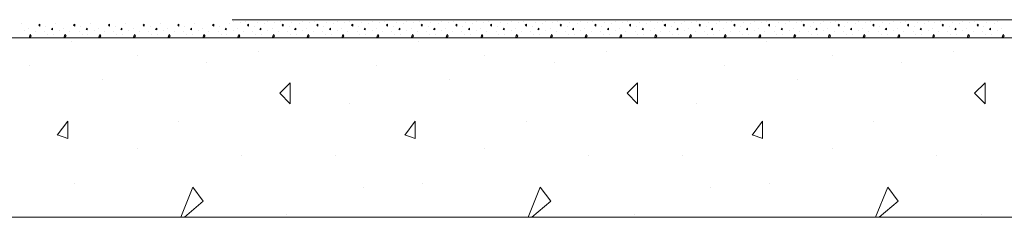
# Model space of a CAD drawing. Units: inches. Extents: x -58 to 837, y -200 to 350.
# Drawn here: x 302 to 324, y 290 to 295 of the extents above; entities that cross this region are included whole.
import ezdxf

# ---------------------------------------------------------------- set-up
doc = ezdxf.new("R2010")
doc.units = ezdxf.units.IN
doc.header["$MEASUREMENT"] = 0
doc.linetypes.add('XKITLINE03', pattern=[6, 3, -1, 1, -1])
doc.layers.add('Maillage', color=1, linetype='Continuous', lineweight=0)
doc.layers.add('Piece', color=2, linetype='Continuous', lineweight=0)

msp = doc.modelspace()

# ---------------------------------------------------------------- linework, layer by layer
at = {"layer": 'Maillage', "linetype": 'XKITLINE03'}
msp.add_line((306.838, 294.8), (592.55, 294.8), dxfattribs=at)
at = {"layer": 'Piece', "linetype": 'Continuous'}
for p, q in [((302.136, 294.707), (302.136, 294.707)), ((302.554, 294.699), (302.531, 294.676)), ((302.531, 294.676), (302.554, 294.653)), ((302.554, 294.653), (302.554, 294.699)), ((302.686, 294.653), (302.686, 294.653)), ((302.91, 294.707), (302.91, 294.707)), ((303.328, 294.699), (303.305, 294.676)), ((303.305, 294.676), (303.328, 294.653)), ((303.328, 294.653), (303.328, 294.699)), ((303.46, 294.653), (303.46, 294.653)), ((303.685, 294.707), (303.685, 294.707)), ((304.102, 294.699), (304.079, 294.676)), ((304.079, 294.676), (304.103, 294.653)), ((304.103, 294.653), (304.103, 294.699)), ((304.234, 294.653), (304.234, 294.653)), ((304.459, 294.707), (304.459, 294.707)), ((304.877, 294.699), (304.853, 294.676)), ((304.854, 294.676), (304.877, 294.653)), ((304.877, 294.653), (304.877, 294.699)), ((305.008, 294.653), (305.008, 294.653)), ((305.233, 294.707), (305.233, 294.707)), ((305.651, 294.699), (305.628, 294.676)), ((305.628, 294.676), (305.651, 294.653)), ((305.651, 294.653), (305.651, 294.699)), ((305.783, 294.653), (305.783, 294.653)), ((306.007, 294.707), (306.007, 294.707)), ((306.425, 294.699), (306.402, 294.676)), ((306.402, 294.676), (306.425, 294.653)), ((306.425, 294.653), (306.425, 294.699)), ((306.557, 294.653), (306.557, 294.653)), ((306.781, 294.707), (306.781, 294.707)), ((542.55, 294.8), (306.838, 294.8)), ((306.859, 294.761), (306.859, 294.761)), ((307.014, 294.746), (307.014, 294.746)), ((307.13, 294.769), (307.13, 294.769)), ((307.199, 294.699), (307.176, 294.676)), ((307.176, 294.676), (307.199, 294.653)), ((307.199, 294.653), (307.199, 294.699)), ((307.331, 294.653), (307.331, 294.653)), ((307.393, 294.738), (307.393, 294.738)), ((307.486, 294.792), (307.486, 294.792)), ((307.556, 294.707), (307.556, 294.707)), ((307.633, 294.761), (307.633, 294.761)), ((307.788, 294.746), (307.788, 294.746)), ((307.904, 294.769), (307.904, 294.769)), ((307.973, 294.699), (307.95, 294.676)), ((307.95, 294.676), (307.974, 294.653)), ((307.974, 294.653), (307.974, 294.699)), ((308.105, 294.653), (308.105, 294.653)), ((308.167, 294.738), (308.167, 294.738)), ((308.26, 294.792), (308.26, 294.792)), ((308.33, 294.707), (308.33, 294.707)), ((308.407, 294.761), (308.407, 294.761)), ((308.562, 294.746), (308.562, 294.746)), ((308.678, 294.769), (308.678, 294.769)), ((308.748, 294.699), (308.724, 294.676)), ((308.725, 294.676), (308.748, 294.653)), ((308.748, 294.653), (308.748, 294.699)), ((308.879, 294.653), (308.879, 294.653)), ((308.941, 294.738), (308.941, 294.738)), ((309.034, 294.792), (309.034, 294.792)), ((309.104, 294.707), (309.104, 294.707)), ((309.181, 294.761), (309.181, 294.761)), ((309.336, 294.746), (309.336, 294.746)), ((309.452, 294.769), (309.452, 294.769)), ((309.522, 294.699), (309.499, 294.676)), ((309.499, 294.676), (309.522, 294.653)), ((309.522, 294.653), (309.522, 294.699)), ((309.654, 294.653), (309.654, 294.653)), ((309.716, 294.738), (309.716, 294.738)), ((309.808, 294.792), (309.808, 294.792)), ((309.878, 294.707), (309.878, 294.707)), ((309.956, 294.761), (309.956, 294.761)), ((310.11, 294.746), (310.11, 294.746)), ((310.226, 294.769), (310.226, 294.769)), ((310.296, 294.699), (310.273, 294.676)), ((310.273, 294.676), (310.296, 294.653)), ((310.296, 294.653), (310.296, 294.699)), ((310.428, 294.653), (310.428, 294.653)), ((310.49, 294.738), (310.49, 294.738)), ((310.583, 294.792), (310.583, 294.792)), ((310.652, 294.707), (310.652, 294.707)), ((310.73, 294.761), (310.73, 294.761)), ((310.885, 294.746), (310.885, 294.746)), ((311.001, 294.769), (311.001, 294.769)), ((311.07, 294.699), (311.047, 294.676)), ((311.047, 294.676), (311.07, 294.653)), ((311.07, 294.653), (311.07, 294.699)), ((311.202, 294.653), (311.202, 294.653)), ((311.264, 294.738), (311.264, 294.738)), ((311.357, 294.792), (311.357, 294.792)), ((311.426, 294.707), (311.426, 294.707)), ((311.504, 294.761), (311.504, 294.761)), ((311.659, 294.746), (311.659, 294.746)), ((311.775, 294.769), (311.775, 294.769)), ((311.844, 294.699), (311.821, 294.676)), ((311.821, 294.676), (311.844, 294.653)), ((311.845, 294.653), (311.845, 294.699)), ((311.976, 294.653), (311.976, 294.653)), ((312.038, 294.738), (312.038, 294.738)), ((312.131, 294.792), (312.131, 294.792)), ((312.201, 294.707), (312.201, 294.707)), ((312.278, 294.761), (312.278, 294.761)), ((312.433, 294.746), (312.433, 294.746)), ((312.549, 294.769), (312.549, 294.769)), ((312.619, 294.699), (312.595, 294.676)), ((312.595, 294.676), (312.619, 294.653)), ((312.619, 294.653), (312.619, 294.699)), ((312.75, 294.653), (312.75, 294.653)), ((312.812, 294.738), (312.812, 294.738)), ((312.905, 294.792), (312.905, 294.792)), ((312.975, 294.707), (312.975, 294.707)), ((313.052, 294.761), (313.052, 294.761)), ((313.207, 294.746), (313.207, 294.746)), ((313.323, 294.769), (313.323, 294.769)), ((313.393, 294.699), (313.369, 294.676)), ((313.37, 294.676), (313.393, 294.653)), ((313.393, 294.653), (313.393, 294.699)), ((313.525, 294.653), (313.525, 294.653)), ((313.586, 294.738), (313.586, 294.738)), ((313.679, 294.792), (313.679, 294.792)), ((313.749, 294.707), (313.749, 294.707)), ((313.826, 294.761), (313.826, 294.761)), ((313.981, 294.746), (313.981, 294.746)), ((314.097, 294.769), (314.097, 294.769)), ((314.167, 294.699), (314.144, 294.676)), ((314.144, 294.676), (314.167, 294.653)), ((314.167, 294.653), (314.167, 294.699)), ((314.299, 294.653), (314.299, 294.653)), ((314.361, 294.738), (314.361, 294.738)), ((314.454, 294.792), (314.454, 294.792)), ((314.523, 294.707), (314.523, 294.707)), ((314.601, 294.761), (314.601, 294.761)), ((314.755, 294.746), (314.755, 294.746)), ((314.872, 294.769), (314.872, 294.769)), ((314.941, 294.699), (314.918, 294.676)), ((314.918, 294.676), (314.941, 294.653)), ((314.941, 294.653), (314.941, 294.699)), ((315.073, 294.653), (315.073, 294.653)), ((315.135, 294.738), (315.135, 294.738)), ((315.228, 294.792), (315.228, 294.792)), ((315.297, 294.707), (315.297, 294.707)), ((315.375, 294.761), (315.375, 294.761)), ((315.53, 294.746), (315.53, 294.746)), ((315.646, 294.769), (315.646, 294.769)), ((315.715, 294.699), (315.692, 294.676)), ((315.692, 294.676), (315.715, 294.653)), ((315.715, 294.653), (315.715, 294.699)), ((315.847, 294.653), (315.847, 294.653)), ((315.909, 294.738), (315.909, 294.738)), ((316.002, 294.792), (316.002, 294.792)), ((316.072, 294.707), (316.072, 294.707)), ((316.149, 294.761), (316.149, 294.761)), ((316.304, 294.746), (316.304, 294.746)), ((316.42, 294.769), (316.42, 294.769)), ((316.489, 294.699), (316.466, 294.676)), ((316.466, 294.676), (316.49, 294.653)), ((316.49, 294.653), (316.49, 294.699)), ((316.621, 294.653), (316.621, 294.653)), ((316.683, 294.738), (316.683, 294.738)), ((316.776, 294.792), (316.776, 294.792)), ((316.846, 294.707), (316.846, 294.707)), ((316.923, 294.761), (316.923, 294.761)), ((317.078, 294.746), (317.078, 294.746)), ((317.194, 294.769), (317.194, 294.769)), ((317.264, 294.699), (317.24, 294.676)), ((317.241, 294.676), (317.264, 294.653)), ((317.264, 294.653), (317.264, 294.699)), ((317.395, 294.653), (317.395, 294.653)), ((317.457, 294.738), (317.457, 294.738)), ((317.55, 294.792), (317.55, 294.792)), ((317.62, 294.707), (317.62, 294.707)), ((317.697, 294.761), (317.697, 294.761)), ((317.852, 294.746), (317.852, 294.746)), ((317.968, 294.769), (317.968, 294.769)), ((318.038, 294.699), (318.015, 294.676)), ((318.015, 294.676), (318.038, 294.653)), ((318.038, 294.653), (318.038, 294.699)), ((318.17, 294.653), (318.17, 294.653)), ((318.232, 294.738), (318.232, 294.738)), ((318.325, 294.792), (318.325, 294.792)), ((318.394, 294.707), (318.394, 294.707)), ((318.472, 294.761), (318.472, 294.761)), ((318.626, 294.746), (318.626, 294.746)), ((318.743, 294.769), (318.743, 294.769)), ((318.812, 294.699), (318.789, 294.676)), ((318.789, 294.676), (318.812, 294.653)), ((318.812, 294.653), (318.812, 294.699)), ((318.944, 294.653), (318.944, 294.653)), ((319.006, 294.738), (319.006, 294.738)), ((319.099, 294.792), (319.099, 294.792)), ((319.168, 294.707), (319.168, 294.707)), ((319.246, 294.761), (319.246, 294.761)), ((319.401, 294.746), (319.401, 294.746)), ((319.517, 294.769), (319.517, 294.769)), ((319.586, 294.699), (319.563, 294.676)), ((319.563, 294.676), (319.586, 294.653)), ((319.586, 294.653), (319.586, 294.699)), ((319.718, 294.653), (319.718, 294.653)), ((319.78, 294.738), (319.78, 294.738)), ((319.873, 294.792), (319.873, 294.792)), ((319.943, 294.707), (319.943, 294.707)), ((320.02, 294.761), (320.02, 294.761)), ((320.175, 294.746), (320.175, 294.746)), ((320.291, 294.769), (320.291, 294.769)), ((320.36, 294.699), (320.337, 294.676)), ((320.337, 294.676), (320.361, 294.653)), ((320.361, 294.653), (320.361, 294.699)), ((320.492, 294.653), (320.492, 294.653)), ((320.554, 294.738), (320.554, 294.738)), ((320.647, 294.792), (320.647, 294.792)), ((320.717, 294.707), (320.717, 294.707)), ((320.794, 294.761), (320.794, 294.761)), ((320.949, 294.746), (320.949, 294.746)), ((321.065, 294.769), (321.065, 294.769)), ((321.135, 294.699), (321.111, 294.676)), ((321.112, 294.676), (321.135, 294.653)), ((321.135, 294.653), (321.135, 294.699)), ((321.266, 294.653), (321.266, 294.653)), ((321.328, 294.738), (321.328, 294.738)), ((321.421, 294.792), (321.421, 294.792)), ((321.491, 294.707), (321.491, 294.707)), ((321.568, 294.761), (321.568, 294.761)), ((321.723, 294.746), (321.723, 294.746)), ((321.839, 294.769), (321.839, 294.769)), ((321.909, 294.699), (321.886, 294.676)), ((321.886, 294.676), (321.909, 294.653)), ((321.909, 294.653), (321.909, 294.699)), ((322.041, 294.653), (322.041, 294.653)), ((322.103, 294.738), (322.103, 294.738)), ((322.195, 294.792), (322.195, 294.792)), ((322.265, 294.707), (322.265, 294.707)), ((322.343, 294.761), (322.343, 294.761)), ((322.497, 294.746), (322.497, 294.746)), ((322.614, 294.769), (322.614, 294.769)), ((322.683, 294.699), (322.66, 294.676)), ((322.66, 294.676), (322.683, 294.653)), ((322.683, 294.653), (322.683, 294.699)), ((322.815, 294.653), (322.815, 294.653)), ((322.877, 294.738), (322.877, 294.738)), ((322.97, 294.792), (322.97, 294.792)), ((323.039, 294.707), (323.039, 294.707)), ((323.117, 294.761), (323.117, 294.761)), ((323.272, 294.746), (323.272, 294.746)), ((323.388, 294.769), (323.388, 294.769)), ((323.457, 294.699), (323.434, 294.676)), ((323.434, 294.676), (323.457, 294.653)), ((323.457, 294.653), (323.457, 294.699)), ((323.589, 294.653), (323.589, 294.653)), ((323.651, 294.738), (323.651, 294.738)), ((323.744, 294.792), (323.744, 294.792)), ((323.814, 294.707), (323.814, 294.707)), ((323.891, 294.761), (323.891, 294.761)), ((302.214, 294.552), (302.214, 294.552)), ((302.306, 294.614), (302.306, 294.614)), ((302.31, 294.4), (302.337, 294.467)), ((302.36, 294.436), (302.318, 294.4)), ((302.337, 294.467), (302.361, 294.436)), ((302.446, 294.537), (302.446, 294.537)), ((302.655, 294.537), (302.655, 294.537)), ((302.717, 294.467), (302.717, 294.467)), ((302.833, 294.614), (302.81, 294.583)), ((302.81, 294.583), (302.833, 294.576)), ((302.833, 294.575), (302.833, 294.614)), ((302.848, 294.475), (302.848, 294.475)), ((302.988, 294.552), (302.988, 294.552)), ((303.081, 294.614), (303.081, 294.614)), ((303.084, 294.4), (303.111, 294.467)), ((303.134, 294.436), (303.092, 294.4)), ((303.112, 294.467), (303.135, 294.436)), ((303.22, 294.537), (303.22, 294.537)), ((303.429, 294.537), (303.429, 294.537)), ((303.491, 294.467), (303.491, 294.467)), ((303.607, 294.614), (303.584, 294.583)), ((303.584, 294.583), (303.607, 294.576)), ((303.607, 294.575), (303.607, 294.614)), ((303.623, 294.475), (303.623, 294.475)), ((303.762, 294.552), (303.762, 294.552)), ((303.855, 294.614), (303.855, 294.614)), ((303.858, 294.4), (303.885, 294.467)), ((303.908, 294.436), (303.866, 294.4)), ((303.886, 294.467), (303.909, 294.436)), ((303.994, 294.537), (303.994, 294.537)), ((304.203, 294.537), (304.203, 294.537)), ((304.265, 294.467), (304.265, 294.467)), ((304.381, 294.614), (304.358, 294.583)), ((304.358, 294.583), (304.382, 294.576)), ((304.381, 294.575), (304.381, 294.614)), ((304.397, 294.475), (304.397, 294.475)), ((304.536, 294.552), (304.536, 294.552)), ((304.629, 294.614), (304.629, 294.614)), ((304.632, 294.4), (304.659, 294.467)), ((304.683, 294.436), (304.64, 294.4)), ((304.66, 294.467), (304.683, 294.436)), ((304.768, 294.537), (304.768, 294.537)), ((304.977, 294.537), (304.977, 294.537)), ((305.039, 294.467), (305.039, 294.467)), ((305.156, 294.614), (305.132, 294.583)), ((305.132, 294.583), (305.156, 294.576)), ((305.156, 294.575), (305.156, 294.614)), ((305.171, 294.475), (305.171, 294.475)), ((305.31, 294.552), (305.31, 294.552)), ((305.403, 294.614), (305.403, 294.614)), ((305.407, 294.4), (305.433, 294.467)), ((305.457, 294.436), (305.414, 294.4)), ((305.434, 294.467), (305.457, 294.436)), ((305.543, 294.537), (305.543, 294.537)), ((305.752, 294.537), (305.752, 294.537)), ((305.814, 294.467), (305.814, 294.467)), ((305.93, 294.614), (305.906, 294.583)), ((305.907, 294.583), (305.93, 294.576)), ((305.93, 294.575), (305.93, 294.614)), ((305.945, 294.475), (305.945, 294.475)), ((306.085, 294.552), (306.085, 294.552)), ((306.177, 294.614), (306.177, 294.614)), ((306.181, 294.4), (306.208, 294.467)), ((306.231, 294.436), (306.189, 294.4)), ((306.208, 294.467), (306.232, 294.436)), ((306.317, 294.537), (306.317, 294.537)), ((306.526, 294.537), (306.526, 294.537)), ((306.588, 294.467), (306.588, 294.467)), ((306.704, 294.614), (306.681, 294.583)), ((306.681, 294.583), (306.704, 294.576)), ((306.704, 294.575), (306.704, 294.614)), ((306.719, 294.475), (306.719, 294.475)), ((306.859, 294.552), (306.859, 294.552)), ((306.952, 294.614), (306.952, 294.614)), ((306.955, 294.4), (306.982, 294.467)), ((307.005, 294.436), (306.963, 294.4)), ((306.983, 294.467), (307.006, 294.436)), ((307.091, 294.537), (307.091, 294.537)), ((307.3, 294.537), (307.3, 294.537)), ((307.362, 294.467), (307.362, 294.467)), ((307.478, 294.614), (307.455, 294.583)), ((307.455, 294.583), (307.478, 294.576)), ((307.478, 294.575), (307.478, 294.614)), ((307.494, 294.475), (307.494, 294.475)), ((307.633, 294.552), (307.633, 294.552)), ((307.726, 294.614), (307.726, 294.614)), ((307.729, 294.4), (307.756, 294.467)), ((307.779, 294.436), (307.737, 294.4)), ((307.757, 294.467), (307.78, 294.436)), ((307.865, 294.537), (307.865, 294.537)), ((308.074, 294.537), (308.074, 294.537)), ((308.136, 294.467), (308.136, 294.467)), ((308.252, 294.614), (308.229, 294.583)), ((308.229, 294.583), (308.252, 294.576)), ((308.252, 294.575), (308.252, 294.614)), ((308.268, 294.475), (308.268, 294.475)), ((308.407, 294.552), (308.407, 294.552)), ((308.5, 294.614), (308.5, 294.614)), ((308.503, 294.4), (308.53, 294.467)), ((308.554, 294.436), (308.511, 294.4)), ((308.531, 294.467), (308.554, 294.436)), ((308.639, 294.537), (308.639, 294.537)), ((308.848, 294.537), (308.848, 294.537)), ((308.91, 294.467), (308.91, 294.467)), ((309.026, 294.614), (309.003, 294.583)), ((309.003, 294.583), (309.027, 294.576)), ((309.026, 294.575), (309.026, 294.614)), ((309.042, 294.475), (309.042, 294.475)), ((309.181, 294.552), (309.181, 294.552)), ((309.274, 294.614), (309.274, 294.614)), ((309.278, 294.4), (309.304, 294.467)), ((309.328, 294.436), (309.285, 294.4)), ((309.305, 294.467), (309.328, 294.436)), ((309.414, 294.537), (309.414, 294.537)), ((309.623, 294.537), (309.623, 294.537)), ((309.685, 294.467), (309.685, 294.467)), ((309.801, 294.614), (309.777, 294.583)), ((309.778, 294.583), (309.801, 294.576)), ((309.801, 294.575), (309.801, 294.614)), ((309.816, 294.475), (309.816, 294.475)), ((309.956, 294.552), (309.956, 294.552)), ((310.048, 294.614), (310.048, 294.614)), ((310.052, 294.4), (310.079, 294.467)), ((310.102, 294.436), (310.06, 294.4)), ((310.079, 294.467), (310.103, 294.436)), ((310.188, 294.537), (310.188, 294.537)), ((310.397, 294.537), (310.397, 294.537)), ((310.459, 294.467), (310.459, 294.467)), ((310.575, 294.614), (310.552, 294.583)), ((310.552, 294.583), (310.575, 294.576)), ((310.575, 294.575), (310.575, 294.614)), ((310.59, 294.475), (310.59, 294.475)), ((310.73, 294.552), (310.73, 294.552)), ((310.823, 294.614), (310.823, 294.614)), ((310.826, 294.4), (310.853, 294.467)), ((310.876, 294.436), (310.834, 294.4)), ((310.854, 294.467), (310.877, 294.436)), ((310.962, 294.537), (310.962, 294.537)), ((311.171, 294.537), (311.171, 294.537)), ((311.233, 294.467), (311.233, 294.467)), ((311.349, 294.614), (311.326, 294.583)), ((311.326, 294.583), (311.349, 294.576)), ((311.349, 294.575), (311.349, 294.614)), ((311.365, 294.475), (311.365, 294.475)), ((311.504, 294.552), (311.504, 294.552)), ((311.597, 294.614), (311.597, 294.614)), ((311.6, 294.4), (311.627, 294.467)), ((311.65, 294.436), (311.608, 294.4)), ((311.628, 294.467), (311.651, 294.436)), ((311.736, 294.537), (311.736, 294.537)), ((311.945, 294.537), (311.945, 294.537)), ((312.007, 294.467), (312.007, 294.467)), ((312.123, 294.614), (312.1, 294.583)), ((312.1, 294.583), (312.123, 294.576)), ((312.123, 294.575), (312.123, 294.614)), ((312.139, 294.475), (312.139, 294.475)), ((312.278, 294.552), (312.278, 294.552)), ((312.371, 294.614), (312.371, 294.614)), ((312.374, 294.4), (312.401, 294.467)), ((312.425, 294.436), (312.382, 294.4)), ((312.402, 294.467), (312.425, 294.436)), ((312.51, 294.537), (312.51, 294.537)), ((312.719, 294.537), (312.719, 294.537)), ((312.781, 294.467), (312.781, 294.467)), ((312.897, 294.614), (312.874, 294.583)), ((312.874, 294.583), (312.898, 294.576)), ((312.897, 294.575), (312.897, 294.614)), ((312.913, 294.475), (312.913, 294.475)), ((313.052, 294.552), (313.052, 294.552)), ((313.145, 294.614), (313.145, 294.614)), ((313.148, 294.4), (313.175, 294.467)), ((313.199, 294.436), (313.156, 294.4)), ((313.176, 294.467), (313.199, 294.436)), ((313.285, 294.537), (313.285, 294.537)), ((313.494, 294.537), (313.494, 294.537)), ((313.556, 294.467), (313.556, 294.467)), ((313.672, 294.614), (313.648, 294.583)), ((313.649, 294.583), (313.672, 294.576)), ((313.672, 294.575), (313.672, 294.614)), ((313.687, 294.475), (313.687, 294.475)), ((313.826, 294.552), (313.826, 294.552)), ((313.919, 294.614), (313.919, 294.614)), ((313.923, 294.4), (313.949, 294.467)), ((313.973, 294.436), (313.931, 294.4)), ((313.95, 294.467), (313.974, 294.436)), ((314.059, 294.537), (314.059, 294.537)), ((314.268, 294.537), (314.268, 294.537)), ((314.33, 294.467), (314.33, 294.467)), ((314.446, 294.614), (314.423, 294.583)), ((314.423, 294.583), (314.446, 294.576)), ((314.446, 294.575), (314.446, 294.614)), ((314.461, 294.475), (314.461, 294.475)), ((314.601, 294.552), (314.601, 294.552)), ((314.694, 294.614), (314.694, 294.614)), ((314.697, 294.4), (314.724, 294.467)), ((314.747, 294.436), (314.705, 294.4)), ((314.725, 294.467), (314.748, 294.436)), ((314.833, 294.537), (314.833, 294.537)), ((315.042, 294.537), (315.042, 294.537)), ((315.104, 294.467), (315.104, 294.467)), ((315.22, 294.614), (315.197, 294.583)), ((315.197, 294.583), (315.22, 294.576)), ((315.22, 294.575), (315.22, 294.614)), ((315.235, 294.475), (315.235, 294.475)), ((315.375, 294.552), (315.375, 294.552)), ((315.468, 294.614), (315.468, 294.614)), ((315.471, 294.4), (315.498, 294.467)), ((315.521, 294.436), (315.479, 294.4)), ((315.499, 294.467), (315.522, 294.436)), ((315.607, 294.537), (315.607, 294.537)), ((315.816, 294.537), (315.816, 294.537)), ((315.878, 294.467), (315.878, 294.467)), ((315.994, 294.614), (315.971, 294.583)), ((315.971, 294.583), (315.994, 294.576)), ((315.994, 294.575), (315.994, 294.614)), ((316.01, 294.475), (316.01, 294.475)), ((316.149, 294.552), (316.149, 294.552)), ((316.242, 294.614), (316.242, 294.614)), ((316.245, 294.4), (316.272, 294.467)), ((316.296, 294.436), (316.253, 294.4)), ((316.273, 294.467), (316.296, 294.436)), ((316.381, 294.537), (316.381, 294.537)), ((316.59, 294.537), (316.59, 294.537)), ((316.652, 294.467), (316.652, 294.467)), ((316.768, 294.614), (316.745, 294.583)), ((316.745, 294.583), (316.769, 294.576)), ((316.768, 294.575), (316.768, 294.614)), ((316.784, 294.475), (316.784, 294.475)), ((316.923, 294.552), (316.923, 294.552)), ((317.016, 294.614), (317.016, 294.614)), ((317.019, 294.4), (317.046, 294.467)), ((317.07, 294.436), (317.027, 294.4)), ((317.047, 294.467), (317.07, 294.436)), ((317.155, 294.537), (317.155, 294.537)), ((317.365, 294.537), (317.365, 294.537)), ((317.426, 294.467), (317.426, 294.467)), ((317.543, 294.614), (317.519, 294.583)), ((317.52, 294.583), (317.543, 294.576)), ((317.543, 294.575), (317.543, 294.614)), ((317.558, 294.475), (317.558, 294.475)), ((317.697, 294.552), (317.697, 294.552)), ((317.79, 294.614), (317.79, 294.614)), ((317.794, 294.4), (317.82, 294.467)), ((317.844, 294.436), (317.802, 294.4)), ((317.821, 294.467), (317.845, 294.436)), ((317.93, 294.537), (317.93, 294.537)), ((318.139, 294.537), (318.139, 294.537)), ((318.201, 294.467), (318.201, 294.467)), ((318.317, 294.614), (318.294, 294.583)), ((318.294, 294.583), (318.317, 294.576)), ((318.317, 294.575), (318.317, 294.614)), ((318.332, 294.475), (318.332, 294.475)), ((318.472, 294.552), (318.472, 294.552)), ((318.565, 294.614), (318.565, 294.614)), ((318.568, 294.4), (318.595, 294.467)), ((318.618, 294.436), (318.576, 294.4)), ((318.595, 294.467), (318.619, 294.436)), ((318.704, 294.537), (318.704, 294.537)), ((318.913, 294.537), (318.913, 294.537)), ((318.975, 294.467), (318.975, 294.467)), ((319.091, 294.614), (319.068, 294.583)), ((319.068, 294.583), (319.091, 294.576)), ((319.091, 294.575), (319.091, 294.614)), ((319.106, 294.475), (319.106, 294.475)), ((319.246, 294.552), (319.246, 294.552)), ((319.339, 294.614), (319.339, 294.614)), ((319.342, 294.4), (319.369, 294.467)), ((319.392, 294.436), (319.35, 294.4)), ((319.37, 294.467), (319.393, 294.436)), ((319.478, 294.537), (319.478, 294.537)), ((319.687, 294.537), (319.687, 294.537)), ((319.749, 294.467), (319.749, 294.467)), ((319.865, 294.614), (319.842, 294.583)), ((319.842, 294.583), (319.865, 294.576)), ((319.865, 294.575), (319.865, 294.614)), ((319.881, 294.475), (319.881, 294.475)), ((320.02, 294.552), (320.02, 294.552)), ((320.113, 294.614), (320.113, 294.614)), ((320.116, 294.4), (320.143, 294.467)), ((320.166, 294.436), (320.124, 294.4)), ((320.144, 294.467), (320.167, 294.436)), ((320.252, 294.537), (320.252, 294.537)), ((320.461, 294.537), (320.461, 294.537)), ((320.523, 294.467), (320.523, 294.467)), ((320.639, 294.614), (320.616, 294.583)), ((320.616, 294.583), (320.64, 294.576)), ((320.639, 294.575), (320.639, 294.614)), ((320.655, 294.475), (320.655, 294.475)), ((320.794, 294.552), (320.794, 294.552)), ((320.887, 294.614), (320.887, 294.614)), ((320.89, 294.4), (320.917, 294.467)), ((320.941, 294.436), (320.898, 294.4)), ((320.918, 294.467), (320.941, 294.436)), ((321.026, 294.537), (321.026, 294.537)), ((321.235, 294.537), (321.235, 294.537)), ((321.297, 294.467), (321.297, 294.467)), ((321.414, 294.614), (321.39, 294.583)), ((321.391, 294.583), (321.414, 294.576)), ((321.414, 294.575), (321.414, 294.614)), ((321.429, 294.475), (321.429, 294.475)), ((321.568, 294.552), (321.568, 294.552)), ((321.661, 294.614), (321.661, 294.614)), ((321.665, 294.4), (321.691, 294.467)), ((321.715, 294.436), (321.672, 294.4)), ((321.692, 294.467), (321.715, 294.436)), ((321.801, 294.537), (321.801, 294.537)), ((322.01, 294.537), (322.01, 294.537)), ((322.072, 294.467), (322.072, 294.467)), ((322.188, 294.614), (322.165, 294.583)), ((322.165, 294.583), (322.188, 294.576)), ((322.188, 294.575), (322.188, 294.614)), ((322.203, 294.475), (322.203, 294.475)), ((322.343, 294.552), (322.343, 294.552)), ((322.435, 294.614), (322.435, 294.614)), ((322.439, 294.4), (322.466, 294.467)), ((322.489, 294.436), (322.447, 294.4)), ((322.466, 294.467), (322.49, 294.436)), ((322.575, 294.537), (322.575, 294.537)), ((322.784, 294.537), (322.784, 294.537)), ((322.846, 294.467), (322.846, 294.467)), ((322.962, 294.614), (322.939, 294.583)), ((322.939, 294.583), (322.962, 294.576)), ((322.962, 294.575), (322.962, 294.614)), ((322.977, 294.475), (322.977, 294.475)), ((323.117, 294.552), (323.117, 294.552)), ((323.21, 294.614), (323.21, 294.614)), ((323.213, 294.4), (323.24, 294.467)), ((323.263, 294.436), (323.221, 294.4)), ((323.241, 294.467), (323.264, 294.436)), ((323.349, 294.537), (323.349, 294.537)), ((323.558, 294.537), (323.558, 294.537)), ((323.62, 294.467), (323.62, 294.467)), ((323.736, 294.614), (323.713, 294.583)), ((323.713, 294.583), (323.736, 294.576)), ((323.736, 294.575), (323.736, 294.614)), ((323.752, 294.475), (323.752, 294.475)), ((323.891, 294.552), (323.891, 294.552)), ((323.984, 294.614), (323.984, 294.614)), ((323.987, 294.4), (324.014, 294.467)), ((324.037, 294.436), (323.995, 294.4)), ((324.015, 294.467), (324.038, 294.436)), ((542.55, 294.4), (0, 294.4)), ((542.55, 294.4), (0, 294.4)), ((302.546, 294.405), (302.546, 294.405)), ((303.251, 294.323), (303.251, 294.323)), ((303.321, 294.405), (303.321, 294.405)), ((304.095, 294.405), (304.095, 294.405)), ((304.869, 294.405), (304.869, 294.405)), ((305.643, 294.405), (305.643, 294.405)), ((306.417, 294.405), (306.417, 294.405)), ((307.192, 294.405), (307.192, 294.405)), ((307.966, 294.405), (307.966, 294.405)), ((308.74, 294.405), (308.74, 294.405)), ((309.514, 294.405), (309.514, 294.405)), ((310.288, 294.405), (310.288, 294.405)), ((310.993, 294.323), (310.993, 294.323)), ((311.063, 294.405), (311.063, 294.405)), ((311.837, 294.405), (311.837, 294.405)), ((312.611, 294.405), (312.611, 294.405)), ((313.385, 294.405), (313.385, 294.405)), ((314.159, 294.405), (314.159, 294.405)), ((314.934, 294.405), (314.934, 294.405)), ((315.708, 294.405), (315.708, 294.405)), ((316.482, 294.405), (316.482, 294.405)), ((317.256, 294.405), (317.256, 294.405)), ((318.03, 294.405), (318.03, 294.405)), ((318.735, 294.323), (318.735, 294.323)), ((318.805, 294.405), (318.805, 294.405)), ((319.579, 294.405), (319.579, 294.405)), ((320.353, 294.405), (320.353, 294.405)), ((321.127, 294.405), (321.127, 294.405)), ((321.901, 294.405), (321.901, 294.405)), ((322.675, 294.405), (322.675, 294.405)), ((323.45, 294.405), (323.45, 294.405)), ((304.722, 294.013), (304.722, 294.013)), ((307.432, 294.09), (307.432, 294.09)), ((312.464, 294.013), (312.464, 294.013)), ((315.174, 294.09), (315.174, 294.09)), ((320.206, 294.013), (320.206, 294.013)), ((322.915, 294.09), (322.915, 294.09)), ((302.322, 293.781), (302.322, 293.781)), ((306.27, 293.858), (306.27, 293.858)), ((310.064, 293.781), (310.064, 293.781)), ((314.012, 293.858), (314.012, 293.858)), ((317.806, 293.781), (317.806, 293.781)), ((321.754, 293.858), (321.754, 293.858)), ((303.948, 293.471), (303.948, 293.471)), ((308.128, 293.393), (307.896, 293.161)), ((308.128, 292.929), (308.128, 293.394)), ((311.69, 293.471), (311.69, 293.471)), ((315.87, 293.393), (315.638, 293.161)), ((315.87, 292.929), (315.87, 293.394)), ((319.432, 293.471), (319.432, 293.471)), ((323.612, 293.393), (323.38, 293.161)), ((323.612, 292.929), (323.612, 293.394)), ((307.896, 293.161), (308.128, 292.929)), ((315.638, 293.161), (315.87, 292.929)), ((323.38, 293.161), (323.612, 292.929)), ((309.445, 292.929), (309.445, 292.929)), ((317.186, 292.929), (317.186, 292.929)), ((303.174, 292.542), (302.941, 292.232)), ((303.174, 292.155), (303.174, 292.542)), ((305.651, 292.542), (305.651, 292.542)), ((310.916, 292.542), (310.683, 292.232)), ((310.916, 292.155), (310.916, 292.542)), ((313.393, 292.542), (313.393, 292.542)), ((318.657, 292.542), (318.425, 292.232)), ((318.657, 292.155), (318.657, 292.542)), ((321.135, 292.542), (321.135, 292.542)), ((302.942, 292.233), (303.174, 292.155)), ((310.683, 292.233), (310.916, 292.155)), ((318.425, 292.233), (318.658, 292.155)), ((304.722, 291.923), (304.722, 291.923)), ((312.464, 291.923), (312.464, 291.923)), ((320.206, 291.923), (320.206, 291.923)), ((307.045, 291.768), (307.045, 291.768)), ((309.135, 291.768), (309.135, 291.768)), ((314.786, 291.768), (314.786, 291.768)), ((316.877, 291.768), (316.877, 291.768)), ((322.528, 291.768), (322.528, 291.768)), ((303.328, 291.148), (303.328, 291.148)), ((311.07, 291.148), (311.07, 291.148)), ((318.812, 291.148), (318.812, 291.148)), ((305.691, 290.4), (305.96, 291.071)), ((305.961, 291.071), (306.193, 290.761)), ((309.754, 291.071), (309.754, 291.071)), ((313.433, 290.4), (313.702, 291.071)), ((313.703, 291.071), (313.935, 290.761)), ((317.496, 291.071), (317.496, 291.071)), ((321.175, 290.4), (321.444, 291.071)), ((321.445, 291.071), (321.677, 290.761)), ((306.192, 290.761), (305.771, 290.4)), ((313.934, 290.761), (313.512, 290.4)), ((321.676, 290.761), (321.254, 290.4)), ((542.55, 290.4), (0, 290.4)), ((308.051, 290.452), (308.051, 290.452)), ((315.793, 290.452), (315.793, 290.452)), ((323.535, 290.452), (323.535, 290.452))]:
    msp.add_line(p, q, dxfattribs=at)

doc.saveas('drawing.dxf')
